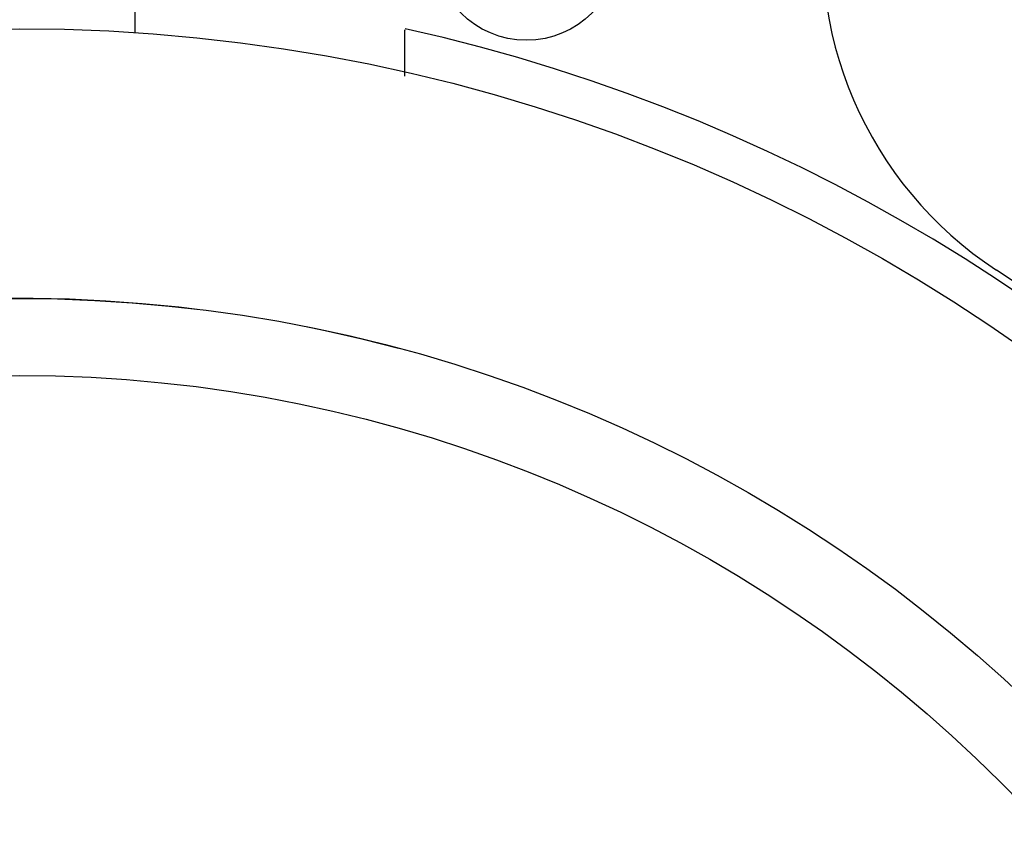
# Model space of a CAD drawing. Units: millimetres. Extents: x 10 to 584, y 10 to 410.
# Drawn here: x 459 to 471, y 261 to 271 of the extents above; entities that cross this region are included whole.
import ezdxf

# ---------------------------------------------------------------- set-up
doc = ezdxf.new("R2010")
doc.units = ezdxf.units.MM
doc.header["$LTSCALE"] = 2

msp = doc.modelspace()

# ---------------------------------------------------------------- linework, layer by layer
at = {"color": 7, "linetype": 'Continuous', "lineweight": 25}
msp.add_line((460.029, 270.842), (460.029, 274.118), dxfattribs=at)
for centre, radius in [((458.529, 248.392), 28), ((465.107, 271.943), 1.2), ((458.529, 248.392), 22.5), ((458.529, 248.392), 19), ((458.529, 248.392), 18)]:
    msp.add_circle(centre, radius, dxfattribs=at)
for centre, radius, start, end in [((473.948, 271.943), 5, 169.69, 236.787), ((458.529, 248.392), 23.05, 102.5317, 0), ((458.529, 248.392), 23.05, 0, 77.4606), ((458.529, 248.392), 23.15, 123.213, 56.787)]:
    msp.add_arc(centre, radius, start, end, dxfattribs=at)
at = {"color": 7, "linetype": 'Continuous', "lineweight": 18}
msp.add_arc((458.529, 248.392), 19, 75, 345, dxfattribs=at)
at = {"color": 7, "linetype": 'Continuous', "lineweight": 25}
msp.add_open_spline([(463.529, 270.276), (463.529, 270.343), (463.529, 270.538), (463.529, 270.753), (463.529, 270.891), (463.529, 270.879), (463.529, 270.875)], degree=3, knots=[0, 0, 0, 0, 0.177605, 0.516959, 0.847887, 1, 1, 1, 1], dxfattribs=at)

doc.saveas('drawing.dxf')
